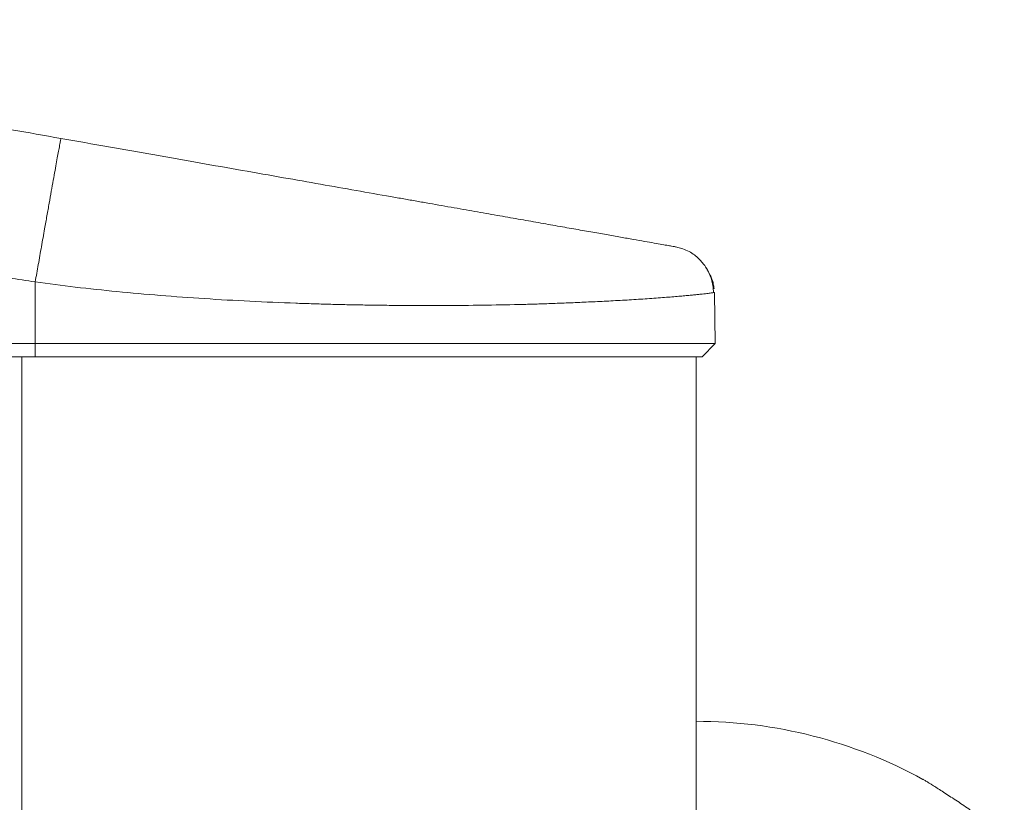
# Model space of a CAD drawing. Units: millimetres. Extents: x -536 to 753, y -925 to 1142.
# Drawn here: x 139 to 212, y 632 to 690 of the extents above; entities that cross this region are included whole.
import ezdxf

# ---------------------------------------------------------------- set-up
doc = ezdxf.new("R2010")
doc.units = ezdxf.units.MM

msp = doc.modelspace()

# ---------------------------------------------------------------- linework, layer by layer
at = {"color": 7, "linetype": 'Continuous', "lineweight": 18}
for p, q in [((187.545, 673.345), (188.097, 673.2)), ((140.084, 666.177), (140.084, 670.736)), ((190.502, 666.177), (190.436, 669.959)), ((89.584, 666.177), (140.084, 666.177)), ((140.084, 666.177), (190.502, 666.177)), ((140.084, 665.177), (140.084, 666.177)), ((189.537, 665.177), (190.502, 666.177)), ((140.084, 665.177), (89.584, 665.177)), ((189.537, 665.177), (140.084, 665.177)), ((189.084, 665.177), (189.084, -504.823))]:
    msp.add_line(p, q, dxfattribs=at)
at = {"color": 8, "linetype": 'Continuous', "lineweight": 18}
msp.add_line((139.084, 665.177), (139.084, -504.823), dxfattribs=at)
at = {"color": 7, "linetype": 'Continuous', "lineweight": 18}
msp.add_arc((189.084, 603.177), 35, 61.27521, 90, dxfattribs=at)
for points, knots in [([(92.084, 690.177), (93.249, 689.971), (95.583, 689.56), (99.08, 688.943), (102.574, 688.327), (106.067, 687.711), (109.559, 687.096), (113.05, 686.48), (116.54, 685.865), (120.086, 685.239), (123.687, 684.604), (127.344, 683.96), (131.003, 683.314), (134.664, 682.669), (138.327, 682.023), (140.773, 681.592), (141.994, 681.376)], [0, 0, 0, 0, 0.0692674, 0.1387085, 0.2084231, 0.2784421, 0.3487416, 0.4192568, 0.4898951, 0.5605501, 0.634469, 0.7081747, 0.7815844, 0.8546608, 0.9274301, 1, 1, 1, 1]), ([(141.994, 681.376), (141.99, 681.362), (141.982, 681.332), (141.933, 681.079), (141.861, 680.694), (141.772, 680.207), (141.673, 679.663), (141.557, 679.021), (141.425, 678.287), (141.279, 677.472), (141.121, 676.59), (140.955, 675.655), (140.764, 674.58), (140.549, 673.371), (140.315, 672.048), (140.16, 671.167), (140.084, 670.736)], [0, 0, 0, 0, 0.076946, 0.157155, 0.240178, 0.303975, 0.368753, 0.434206, 0.499999, 0.565793, 0.631244, 0.696026, 0.75982, 0.842843, 0.923054, 1, 1, 1, 1]), ([(141.994, 681.376), (143.172, 681.169), (145.493, 680.759), (148.915, 680.156), (152.22, 679.573), (155.407, 679.011), (158.411, 678.482), (161.237, 677.983), (163.892, 677.515), (165.933, 677.155), (167.41, 676.895), (168.368, 676.726), (169.309, 676.56), (170.234, 676.397), (171.144, 676.237), (172.316, 676.03), (173.724, 675.782), (175.328, 675.499), (176.853, 675.23), (178.311, 674.973), (179.692, 674.729), (180.983, 674.502), (182.165, 674.293), (183.247, 674.102), (184.222, 673.93), (185.085, 673.778), (185.823, 673.648), (186.44, 673.539), (186.931, 673.453), (187.283, 673.391), (187.504, 673.352), (187.531, 673.347), (187.545, 673.345)], [0, 0, 0, 0, 0.052962, 0.104293, 0.154149, 0.2027, 0.250131, 0.293564, 0.336364, 0.378708, 0.395261, 0.411783, 0.428286, 0.44478, 0.461279, 0.477792, 0.509779, 0.541654, 0.57351, 0.605436, 0.638269, 0.670809, 0.703161, 0.73543, 0.768482, 0.801392, 0.834277, 0.867256, 0.900842, 0.934072, 0.96708, 1, 1, 1, 1]), ([(190.378, 669.951), (190.367, 670.128), (190.347, 670.461), (190.236, 670.909), (190.105, 671.267), (189.977, 671.531), (189.867, 671.722), (189.73, 671.936), (189.538, 672.195), (189.271, 672.488), (188.941, 672.768), (188.542, 673.023), (188.253, 673.138), (188.097, 673.2)], [0, 0, 0, 0, 0.100621, 0.18824, 0.260591, 0.316239, 0.354405, 0.385516, 0.460222, 0.557242, 0.679191, 0.826804, 1, 1, 1, 1]), ([(140.084, 670.736), (138.792, 670.939), (136.204, 671.347), (132.28, 671.686), (128.332, 671.874), (124.362, 671.928), (120.377, 671.89), (116.383, 671.796), (112.497, 671.689), (108.725, 671.603), (105.071, 671.566), (101.43, 671.603), (97.806, 671.748), (94.202, 672.012), (91.82, 672.332), (90.631, 672.491)], [0, 0, 0, 0, 0.079141, 0.158521, 0.23826, 0.318379, 0.398822, 0.479477, 0.560202, 0.634131, 0.707882, 0.781367, 0.854537, 0.927391, 1, 1, 1, 1]), ([(190.42, 670.24), (190.404, 670.36), (190.374, 670.58), (190.274, 670.916), (190.159, 671.198), (190.044, 671.43), (189.939, 671.611), (189.856, 671.746), (189.802, 671.822), (189.79, 671.84)], [0, 0, 0, 0, 0.27614, 0.508541, 0.697983, 0.812811, 0.905488, 0.978313, 1, 1, 1, 1]), ([(190.436, 669.959), (190.435, 669.958), (190.433, 669.957), (190.38, 669.949), (190.372, 669.948)], [0, 0, 0, 0, 0.851959, 1, 1, 1, 1]), ([(206.367, 633.594), (206.32, 633.622), (206.18, 633.706), (205.998, 633.814), (205.881, 633.883), (205.901, 633.872), (205.904, 633.869)], [0, 0, 0, 0, 0.184395, 0.546278, 0.911274, 1, 1, 1, 1]), ([(208.578, 632.172), (208.416, 632.278), (208.104, 632.483), (207.642, 632.783), (207.223, 633.052), (206.851, 633.288), (206.564, 633.47), (206.424, 633.558), (206.367, 633.594)], [0, 0, 0, 0, 0.1970933, 0.3782327, 0.5592611, 0.7230735, 0.8866651, 1, 1, 1, 1]), ([(211.933, 629.688), (211.933, 629.689), (211.931, 629.69), (211.803, 629.792), (211.633, 629.927), (211.416, 630.097), (211.128, 630.321), (210.705, 630.645), (210.169, 631.045), (209.435, 631.58), (208.896, 631.952), (208.578, 632.172)], [0, 0, 0, 0, 0.0636276, 0.149805, 0.2125591, 0.2770862, 0.371807, 0.4690862, 0.620376, 0.7757516, 1, 1, 1, 1])]:
    msp.add_open_spline(points, degree=3, knots=knots, dxfattribs=at)
at = {"color": 8, "linetype": 'Continuous', "lineweight": 18}
msp.add_open_spline([(190.372, 669.948), (190.337, 669.943), (190.256, 669.93), (189.985, 669.894), (189.639, 669.853), (189.283, 669.815), (188.983, 669.784), (188.638, 669.751), (188.244, 669.715), (187.798, 669.675), (187.297, 669.633), (186.55, 669.572), (185.524, 669.497), (184.186, 669.413), (182.827, 669.337), (181.482, 669.27), (180.146, 669.21), (178.851, 669.158), (177.89, 669.124), (177.304, 669.105), (177.056, 669.097), (176.816, 669.09), (176.584, 669.083), (176.36, 669.077), (176.145, 669.071), (175.136, 669.046), (173.294, 669.012), (170.523, 668.988), (168.229, 668.989), (166.474, 669.003), (165.278, 669.017), (164.086, 669.037), (162.902, 669.061), (161.726, 669.09), (160.56, 669.124), (158.67, 669.188), (156.047, 669.3), (152.685, 669.492), (149.393, 669.729), (146.191, 670.014), (143.096, 670.34), (141.074, 670.606), (140.084, 670.736)], degree=3, knots=[0, 0, 0, 0, 0.0249902, 0.0574481, 0.0927078, 0.1094518, 0.1267612, 0.1446357, 0.1630755, 0.1820806, 0.2016511, 0.2217871, 0.2627858, 0.3007242, 0.3356018, 0.3674183, 0.3961733, 0.4242668, 0.4486552, 0.4536211, 0.4584003, 0.4629927, 0.4673984, 0.4716172, 0.4756493, 0.4794946, 0.5279419, 0.574438, 0.6189846, 0.6374826, 0.655623, 0.673406, 0.6908319, 0.7079009, 0.7246133, 0.7409694, 0.7883316, 0.8340028, 0.8779931, 0.9203138, 0.9609779, 1, 1, 1, 1], dxfattribs=at)

doc.saveas('drawing.dxf')
